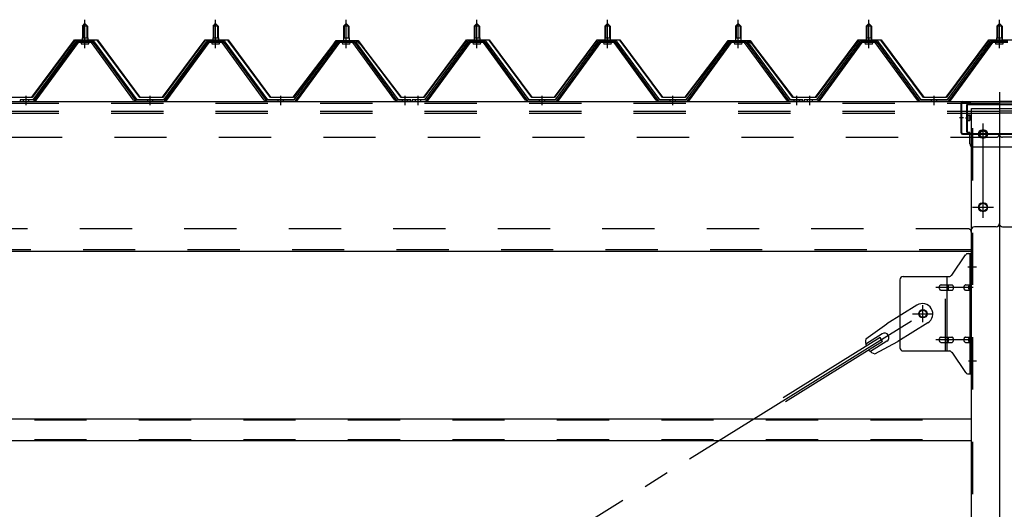
# Model space of a CAD drawing. Extents: x 868 to 32764, y 310 to 22484.
# Drawn here: x 18219 to 19726, y 16476 to 17226 of the extents above; entities that cross this region are included whole.
import ezdxf

# ---------------------------------------------------------------- set-up
doc = ezdxf.new("R2010")
doc.units = 0
doc.header["$LTSCALE"] = 80
for name, pattern in [('1PL-M', [15, 12, -1, 1, -1]), ('1PL-SL', [6.5, 5, -0.5, 0.5, -0.5]), ('HIDE-L', [3, 2, -1]), ('HIDE-M', [2, 1, -1])]:
    doc.linetypes.add(name, pattern=pattern)
for name, color, linetype in [('パネル受フレ-ム', 1, 'CONTINUOUS'), ('ブレ-ス', 3, 'CONTINUOUS'), ('ブレ-ス取付金物', 2, 'CONTINUOUS'), ('ヨドル-フ88', 2, 'CONTINUOUS'), ('後柱', 3, 'CONTINUOUS'), ('後桁', 3, 'CONTINUOUS'), ('桁補強', 3, 'CONTINUOUS'), ('桁補強取付金具後', 1, 'CONTINUOUS'), ('胴縁', 1, 'CONTINUOUS')]:
    doc.layers.add(name, color=color, linetype=linetype)

msp = doc.modelspace()

# ---------------------------------------------------------------- linework, layer by layer
at = {"layer": 'パネル受フレ-ム'}
for p, q in [((18314.6, 17215.5), (18318.6, 17219.5)), ((18318.6, 17219.5), (18322.6, 17215.5)), ((18514.6, 17215.5), (18518.6, 17219.5)), ((18518.6, 17219.5), (18522.6, 17215.5)), ((18714.6, 17215.5), (18718.6, 17219.5)), ((18718.6, 17219.5), (18722.6, 17215.5)), ((18914.6, 17215.5), (18918.6, 17219.5)), ((18918.6, 17219.5), (18922.6, 17215.5)), ((19114.6, 17215.5), (19118.6, 17219.5)), ((19118.6, 17219.5), (19122.6, 17215.5)), ((19314.6, 17215.5), (19318.6, 17219.5)), ((19318.6, 17219.5), (19322.6, 17215.5)), ((19514.6, 17215.5), (19518.6, 17219.5)), ((19518.6, 17219.5), (19522.6, 17215.5)), ((19714.6, 17215.5), (19718.6, 17219.5)), ((19718.6, 17219.5), (19722.6, 17215.5)), ((18314.6, 17215.5), (18314.6, 17197.8)), ((18322.6, 17215.5), (18314.6, 17215.5)), ((18322.6, 17215.5), (18322.6, 17197.8)), ((18514.6, 17215.5), (18514.6, 17197.8)), ((18522.6, 17215.5), (18514.6, 17215.5)), ((18522.6, 17215.5), (18522.6, 17197.8)), ((18714.6, 17215.5), (18714.6, 17197.8)), ((18722.6, 17215.5), (18714.6, 17215.5)), ((18722.6, 17215.5), (18722.6, 17197.8)), ((18914.6, 17215.5), (18914.6, 17197.8)), ((18922.6, 17215.5), (18914.6, 17215.5)), ((18922.6, 17215.5), (18922.6, 17197.8)), ((19114.6, 17215.5), (19114.6, 17197.8)), ((19122.6, 17215.5), (19114.6, 17215.5)), ((19122.6, 17215.5), (19122.6, 17197.8)), ((19314.6, 17215.5), (19314.6, 17197.8)), ((19322.6, 17215.5), (19314.6, 17215.5)), ((19322.6, 17215.5), (19322.6, 17197.8)), ((19514.6, 17215.5), (19514.6, 17197.8)), ((19522.6, 17215.5), (19514.6, 17215.5)), ((19522.6, 17215.5), (19522.6, 17197.8)), ((19714.6, 17215.5), (19714.6, 17197.8)), ((19722.6, 17215.5), (19714.6, 17215.5)), ((19722.6, 17215.5), (19722.6, 17197.8)), ((18303.9, 17191.9), (18238.6, 17102.8)), ((18305.8, 17190.5), (18240.5, 17101.5)), ((18244.1, 17102.6), (18308.6, 17190.5)), ((18331.5, 17192.8), (18305.8, 17192.8)), ((18331.5, 17190.5), (18305.8, 17190.5)), ((18312.7, 17193.8), (18324.5, 17193.8)), ((18312.7, 17192.8), (18312.7, 17193.8)), ((18313.6, 17188.5), (18323.6, 17188.5)), ((18314.4, 17197.8), (18322.9, 17197.8)), ((18314.4, 17197.8), (18314.4, 17193.8)), ((18322.9, 17197.8), (18322.9, 17193.8)), ((18324.5, 17193.8), (18324.5, 17192.8)), ((18393.1, 17102.6), (18328.6, 17190.5)), ((18396.8, 17101.5), (18331.5, 17190.5)), ((18398.6, 17102.8), (18333.3, 17191.9)), ((18503.9, 17191.9), (18438.6, 17102.8)), ((18505.8, 17190.5), (18440.5, 17101.5)), ((18444.1, 17102.6), (18508.6, 17190.5)), ((18531.5, 17192.8), (18505.8, 17192.8)), ((18531.5, 17190.5), (18505.8, 17190.5)), ((18512.7, 17193.8), (18524.5, 17193.8)), ((18512.7, 17192.8), (18512.7, 17193.8)), ((18513.6, 17188.5), (18523.6, 17188.5)), ((18514.4, 17197.8), (18522.9, 17197.8)), ((18514.4, 17197.8), (18514.4, 17193.8)), ((18522.9, 17197.8), (18522.9, 17193.8)), ((18524.5, 17193.8), (18524.5, 17192.8)), ((18593.1, 17102.6), (18528.6, 17190.5)), ((18596.8, 17101.5), (18531.5, 17190.5)), ((18598.6, 17102.8), (18533.3, 17191.9)), ((18703.9, 17191.9), (18638.6, 17102.8)), ((18705.8, 17190.5), (18640.5, 17101.5)), ((18644.1, 17102.6), (18708.6, 17190.5)), ((18731.5, 17192.8), (18705.8, 17192.8)), ((18731.5, 17190.5), (18705.8, 17190.5)), ((18712.7, 17193.8), (18724.5, 17193.8)), ((18712.7, 17192.8), (18712.7, 17193.8)), ((18713.6, 17188.5), (18723.6, 17188.5)), ((18714.4, 17197.8), (18722.9, 17197.8)), ((18714.4, 17197.8), (18714.4, 17193.8)), ((18722.9, 17197.8), (18722.9, 17193.8)), ((18724.5, 17193.8), (18724.5, 17192.8)), ((18793.1, 17102.6), (18728.6, 17190.5)), ((18796.8, 17101.5), (18731.5, 17190.5)), ((18798.6, 17102.8), (18733.3, 17191.9)), ((18903.9, 17191.9), (18838.6, 17102.8)), ((18905.8, 17190.5), (18840.5, 17101.5)), ((18844.1, 17102.6), (18908.6, 17190.5)), ((18931.5, 17192.8), (18905.8, 17192.8)), ((18931.5, 17190.5), (18905.8, 17190.5)), ((18912.7, 17193.8), (18924.5, 17193.8)), ((18912.7, 17192.8), (18912.7, 17193.8)), ((18913.6, 17188.5), (18923.6, 17188.5)), ((18914.4, 17197.8), (18922.9, 17197.8)), ((18914.4, 17197.8), (18914.4, 17193.8)), ((18922.9, 17197.8), (18922.9, 17193.8)), ((18924.5, 17193.8), (18924.5, 17192.8)), ((18993.1, 17102.6), (18928.6, 17190.5)), ((18996.8, 17101.5), (18931.5, 17190.5)), ((18998.6, 17102.8), (18933.3, 17191.9)), ((19103.9, 17191.9), (19038.6, 17102.8)), ((19105.8, 17190.5), (19040.5, 17101.5)), ((19044.1, 17102.6), (19108.6, 17190.5)), ((19131.5, 17192.8), (19105.8, 17192.8)), ((19131.5, 17190.5), (19105.8, 17190.5)), ((19112.7, 17193.8), (19124.5, 17193.8)), ((19112.7, 17192.8), (19112.7, 17193.8)), ((19113.6, 17188.5), (19123.6, 17188.5)), ((19114.4, 17197.8), (19122.9, 17197.8)), ((19114.4, 17197.8), (19114.4, 17193.8)), ((19122.9, 17197.8), (19122.9, 17193.8)), ((19124.5, 17193.8), (19124.5, 17192.8)), ((19193.1, 17102.6), (19128.6, 17190.5)), ((19196.8, 17101.5), (19131.5, 17190.5)), ((19198.6, 17102.8), (19133.3, 17191.9)), ((19303.9, 17191.9), (19238.6, 17102.8)), ((19305.8, 17190.5), (19240.5, 17101.5)), ((19244.1, 17102.6), (19308.6, 17190.5)), ((19331.5, 17192.8), (19305.8, 17192.8)), ((19331.5, 17190.5), (19305.8, 17190.5)), ((19312.7, 17193.8), (19324.5, 17193.8)), ((19312.7, 17192.8), (19312.7, 17193.8)), ((19313.6, 17188.5), (19323.6, 17188.5)), ((19314.4, 17197.8), (19322.9, 17197.8)), ((19314.4, 17197.8), (19314.4, 17193.8)), ((19322.9, 17197.8), (19322.9, 17193.8)), ((19324.5, 17193.8), (19324.5, 17192.8)), ((19393.1, 17102.6), (19328.6, 17190.5)), ((19396.8, 17101.5), (19331.5, 17190.5)), ((19398.6, 17102.8), (19333.3, 17191.9)), ((19503.9, 17191.9), (19438.6, 17102.8)), ((19505.8, 17190.5), (19440.5, 17101.5)), ((19444.1, 17102.6), (19508.6, 17190.5)), ((19531.5, 17192.8), (19505.8, 17192.8)), ((19531.5, 17190.5), (19505.8, 17190.5)), ((19512.7, 17193.8), (19524.5, 17193.8)), ((19512.7, 17192.8), (19512.7, 17193.8)), ((19513.6, 17188.5), (19523.6, 17188.5)), ((19514.4, 17197.8), (19522.9, 17197.8)), ((19514.4, 17197.8), (19514.4, 17193.8)), ((19522.9, 17197.8), (19522.9, 17193.8)), ((19524.5, 17193.8), (19524.5, 17192.8)), ((19593.1, 17102.6), (19528.6, 17190.5)), ((19596.8, 17101.5), (19531.5, 17190.5)), ((19598.6, 17102.8), (19533.3, 17191.9)), ((19703.9, 17191.9), (19638.6, 17102.8)), ((19705.8, 17190.5), (19640.5, 17101.5)), ((19644.1, 17102.6), (19708.6, 17190.5)), ((19731.5, 17192.8), (19705.8, 17192.8)), ((19731.5, 17190.5), (19705.8, 17190.5)), ((19712.7, 17193.8), (19724.5, 17193.8)), ((19712.7, 17192.8), (19712.7, 17193.8)), ((19713.6, 17188.5), (19723.6, 17188.5)), ((19714.4, 17197.8), (19722.9, 17197.8)), ((19714.4, 17197.8), (19714.4, 17193.8)), ((19722.9, 17197.8), (19722.9, 17193.8)), ((19724.5, 17193.8), (19724.5, 17192.8)), ((18238.6, 17102.8), (18219.6, 17102.8)), ((18219.6, 17102.8), (18219.6, 17100.5)), ((18219.6, 17100.5), (18238.6, 17100.5)), ((18238.6, 17100.5), (18240.1, 17100.5)), ((18398.6, 17100.5), (18397.1, 17100.5)), ((18438.6, 17102.8), (18398.6, 17102.8)), ((18438.6, 17100.5), (18398.6, 17100.5)), ((18438.6, 17100.5), (18440.1, 17100.5)), ((18598.6, 17100.5), (18597.1, 17100.5)), ((18638.6, 17102.8), (18598.6, 17102.8)), ((18638.6, 17100.5), (18598.6, 17100.5)), ((18638.6, 17100.5), (18640.1, 17100.5)), ((18798.6, 17100.5), (18797.1, 17100.5)), ((18817.6, 17102.8), (18798.6, 17102.8)), ((18817.6, 17100.5), (18798.6, 17100.5)), ((18817.6, 17100.5), (18817.6, 17102.8)), ((18838.6, 17102.8), (18819.6, 17102.8)), ((18819.6, 17102.8), (18819.6, 17100.5)), ((18819.6, 17100.5), (18838.6, 17100.5)), ((18838.6, 17100.5), (18840.1, 17100.5)), ((18998.6, 17100.5), (18997.1, 17100.5)), ((19038.6, 17102.8), (18998.6, 17102.8)), ((19038.6, 17100.5), (18998.6, 17100.5)), ((19038.6, 17100.5), (19040.1, 17100.5)), ((19198.6, 17100.5), (19197.1, 17100.5)), ((19238.6, 17102.8), (19198.6, 17102.8)), ((19238.6, 17100.5), (19198.6, 17100.5)), ((19238.6, 17100.5), (19240.1, 17100.5)), ((19398.6, 17100.5), (19397.1, 17100.5)), ((19417.6, 17102.8), (19398.6, 17102.8)), ((19417.6, 17100.5), (19398.6, 17100.5)), ((19417.6, 17100.5), (19417.6, 17102.8)), ((19438.6, 17102.8), (19419.6, 17102.8)), ((19419.6, 17102.8), (19419.6, 17100.5)), ((19419.6, 17100.5), (19438.6, 17100.5)), ((19438.6, 17100.5), (19440.1, 17100.5)), ((19598.6, 17100.5), (19597.1, 17100.5)), ((19638.6, 17102.8), (19598.6, 17102.8)), ((19638.6, 17100.5), (19598.6, 17100.5)), ((19638.6, 17100.5), (19640.1, 17100.5))]:
    msp.add_line(p, q, dxfattribs=at)
at = {"layer": 'パネル受フレ-ム', "color": 6}
for p, q in [((18315.6, 17215.5), (18315.3, 17216.2)), ((18321.6, 17215.5), (18322, 17216.2)), ((18515.6, 17215.5), (18515.3, 17216.2)), ((18521.6, 17215.5), (18522, 17216.2)), ((18715.6, 17215.5), (18715.3, 17216.2)), ((18721.6, 17215.5), (18722, 17216.2)), ((18915.6, 17215.5), (18915.3, 17216.2)), ((18921.6, 17215.5), (18922, 17216.2)), ((19115.6, 17215.5), (19115.3, 17216.2)), ((19121.6, 17215.5), (19122, 17216.2)), ((19315.6, 17215.5), (19315.3, 17216.2)), ((19321.6, 17215.5), (19322, 17216.2)), ((19515.6, 17215.5), (19515.3, 17216.2)), ((19521.6, 17215.5), (19522, 17216.2)), ((19715.6, 17215.5), (19715.3, 17216.2)), ((19721.6, 17215.5), (19722, 17216.2)), ((18315.6, 17215.5), (18315.6, 17197.8)), ((18321.6, 17215.5), (18321.6, 17197.8)), ((18515.6, 17215.5), (18515.6, 17197.8)), ((18521.6, 17215.5), (18521.6, 17197.8)), ((18715.6, 17215.5), (18715.6, 17197.8)), ((18721.6, 17215.5), (18721.6, 17197.8)), ((18915.6, 17215.5), (18915.6, 17197.8)), ((18921.6, 17215.5), (18921.6, 17197.8)), ((19115.6, 17215.5), (19115.6, 17197.8)), ((19121.6, 17215.5), (19121.6, 17197.8)), ((19315.6, 17215.5), (19315.6, 17197.8)), ((19321.6, 17215.5), (19321.6, 17197.8)), ((19515.6, 17215.5), (19515.6, 17197.8)), ((19521.6, 17215.5), (19521.6, 17197.8)), ((19715.6, 17215.5), (19715.6, 17197.8)), ((19721.6, 17215.5), (19721.6, 17197.8))]:
    msp.add_line(p, q, dxfattribs=at)
at = {"layer": 'パネル受フレ-ム', "color": 6, "linetype": '1PL-M'}
for p, q in [((18318.6, 17182.2), (18318.6, 17225.5)), ((18518.6, 17182.2), (18518.6, 17225.5)), ((18718.6, 17182.2), (18718.6, 17225.5)), ((18918.6, 17182.2), (18918.6, 17225.5)), ((19118.6, 17182.2), (19118.6, 17225.5)), ((19318.6, 17182.2), (19318.6, 17225.5)), ((19518.6, 17182.2), (19518.6, 17225.5)), ((19718.6, 17182.2), (19718.6, 17225.5)), ((18228.6, 17094.5), (18228.6, 17108.8)), ((18418.6, 17094.5), (18418.6, 17108.8)), ((18618.6, 17094.5), (18618.6, 17108.8)), ((18808.6, 17094.5), (18808.6, 17108.8)), ((18828.6, 17094.5), (18828.6, 17108.8)), ((19018.6, 17094.5), (19018.6, 17108.8)), ((19218.6, 17094.5), (19218.6, 17108.8)), ((19408.6, 17094.5), (19408.6, 17108.8)), ((19428.6, 17094.5), (19428.6, 17108.8)), ((19618.6, 17094.5), (19618.6, 17108.8))]:
    msp.add_line(p, q, dxfattribs=at)
at = {"layer": 'パネル受フレ-ム', "color": 6, "linetype": 'HIDE-M'}
for p, q in [((18224.6, 17100.5), (18224.6, 17102.8)), ((18232.6, 17100.5), (18232.6, 17102.8)), ((18414.6, 17100.5), (18414.6, 17102.8)), ((18422.6, 17100.5), (18422.6, 17102.8)), ((18614.6, 17100.5), (18614.6, 17102.8)), ((18622.6, 17100.5), (18622.6, 17102.8)), ((18804.6, 17100.5), (18804.6, 17102.8)), ((18812.6, 17100.5), (18812.6, 17102.8)), ((18824.6, 17100.5), (18824.6, 17102.8)), ((18832.6, 17100.5), (18832.6, 17102.8)), ((19014.6, 17100.5), (19014.6, 17102.8)), ((19022.6, 17100.5), (19022.6, 17102.8)), ((19214.6, 17100.5), (19214.6, 17102.8)), ((19222.6, 17100.5), (19222.6, 17102.8)), ((19404.6, 17100.5), (19404.6, 17102.8)), ((19412.6, 17100.5), (19412.6, 17102.8)), ((19424.6, 17100.5), (19424.6, 17102.8)), ((19432.6, 17100.5), (19432.6, 17102.8)), ((19614.6, 17100.5), (19614.6, 17102.8)), ((19622.6, 17100.5), (19622.6, 17102.8))]:
    msp.add_line(p, q, dxfattribs=at)
at = {"layer": 'パネル受フレ-ム'}
for centre, radius, start, end in [((18305.8, 17190.5), 2.3, 90, 143.1301), ((18313.6, 17189.5), 1, 90, 270), ((18323.6, 17189.5), 1, 270, 90), ((18331.5, 17190.5), 2.3, 36.8699, 90), ((18505.8, 17190.5), 2.3, 90, 143.1301), ((18513.6, 17189.5), 1, 90, 270), ((18523.6, 17189.5), 1, 270, 90), ((18531.5, 17190.5), 2.3, 36.8699, 90), ((18705.8, 17190.5), 2.3, 90, 143.1301), ((18713.6, 17189.5), 1, 90, 270), ((18723.6, 17189.5), 1, 270, 90), ((18731.5, 17190.5), 2.3, 36.8699, 90), ((18905.8, 17190.5), 2.3, 90, 143.1301), ((18913.6, 17189.5), 1, 90, 270), ((18923.6, 17189.5), 1, 270, 90), ((18931.5, 17190.5), 2.3, 36.8699, 90), ((19105.8, 17190.5), 2.3, 90, 143.1301), ((19113.6, 17189.5), 1, 90, 270), ((19123.6, 17189.5), 1, 270, 90), ((19131.5, 17190.5), 2.3, 36.8699, 90), ((19305.8, 17190.5), 2.3, 90, 143.1301), ((19313.6, 17189.5), 1, 90, 270), ((19323.6, 17189.5), 1, 270, 90), ((19331.5, 17190.5), 2.3, 36.8699, 90), ((19505.8, 17190.5), 2.3, 90, 143.1301), ((19513.6, 17189.5), 1, 90, 270), ((19523.6, 17189.5), 1, 270, 90), ((19531.5, 17190.5), 2.3, 36.8699, 90), ((19705.8, 17190.5), 2.3, 90, 143.1301), ((19713.6, 17189.5), 1, 90, 270), ((19723.6, 17189.5), 1, 270, 90), ((18238.6, 17102.8), 2.3, 270, 323.7526), ((18240.1, 17105.5), 5, 270, 323.7526), ((18397.1, 17105.5), 5, 216.2474, 270), ((18398.6, 17102.8), 2.3, 216.2474, 270), ((18438.6, 17102.8), 2.3, 270, 323.7526), ((18440.1, 17105.5), 5, 270, 323.7526), ((18597.1, 17105.5), 5, 216.2474, 270), ((18598.6, 17102.8), 2.3, 216.2474, 270), ((18638.6, 17102.8), 2.3, 270, 323.7526), ((18640.1, 17105.5), 5, 270, 323.7526), ((18797.1, 17105.5), 5, 216.2474, 270), ((18798.6, 17102.8), 2.3, 216.2474, 270), ((18838.6, 17102.8), 2.3, 270, 323.7526), ((18840.1, 17105.5), 5, 270, 323.7526), ((18997.1, 17105.5), 5, 216.2474, 270), ((18998.6, 17102.8), 2.3, 216.2474, 270), ((19038.6, 17102.8), 2.3, 270, 323.7526), ((19040.1, 17105.5), 5, 270, 323.7526), ((19197.1, 17105.5), 5, 216.2474, 270), ((19198.6, 17102.8), 2.3, 216.2474, 270), ((19238.6, 17102.8), 2.3, 270, 323.7526), ((19240.1, 17105.5), 5, 270, 323.7526), ((19397.1, 17105.5), 5, 216.2474, 270), ((19398.6, 17102.8), 2.3, 216.2474, 270), ((19438.6, 17102.8), 2.3, 270, 323.7526), ((19440.1, 17105.5), 5, 270, 323.7526), ((19597.1, 17105.5), 5, 216.2474, 270), ((19598.6, 17102.8), 2.3, 216.2474, 270), ((19638.6, 17102.8), 2.3, 270, 323.7526), ((19640.1, 17105.5), 5, 270, 323.7526)]:
    msp.add_arc(centre, radius, start, end, dxfattribs=at)
at = {"layer": 'ブレ-ス'}
for p, q in [((19592.3, 16788.6), (19546.4, 16760.1)), ((19514, 16736.8), (19546.4, 16760.1)), ((19609.2, 16761.4), (19563.3, 16732.9)), ((19536.1, 16738.9), (19387.4, 16646.6)), ((19539.2, 16744.7), (19514.1, 16729.1)), ((19546.3, 16733.3), (19521.2, 16717.7)), ((19539.7, 16733), (19536.1, 16738.9)), ((19539.7, 16733), (19391.1, 16640.7)), ((19528, 16714.1), (19563.3, 16732.9))]:
    msp.add_line(p, q, dxfattribs=at)
at = {"layer": 'ブレ-ス', "color": 6, "linetype": '1PL-SL'}
msp.add_line((17035.6, 15181.5), (19601.6, 16775.5), dxfattribs=at)
at = {"layer": 'ブレ-ス'}
msp.add_circle((19601.6, 16775.5), 5.5, dxfattribs=at)
for centre, radius, start, end in [((19600.8, 16775), 16, 301.8489, 121.8489), ((19533.7, 16733.3), 20, 170.0133, 201.7702), ((19542.8, 16739), 6.7, 301.8489, 121.8489), ((19533.7, 16733.3), 20, 221.9276, 253.6845)]:
    msp.add_arc(centre, radius, start, end, dxfattribs=at)
at = {"layer": 'ブレ-ス取付金物'}
for p, q in [((19645.6, 16834.7), (19666.6, 16865.4)), ((19670.8, 16867.5), (19676.1, 16867.5)), ((19673.8, 16683.5), (19673.8, 16867.5)), ((19676.1, 16683.5), (19676.1, 16867.5)), ((19566.1, 16827.5), (19566.1, 16723.5)), ((19571.1, 16832.5), (19641.5, 16832.5)), ((19638.4, 16718.5), (19638.4, 16832.5)), ((19673.8, 16827.5), (19676.1, 16827.5)), ((19629.6, 16819.5), (19638.4, 16819.5)), ((19629.6, 16811.5), (19638.4, 16811.5)), ((19639.4, 16819.5), (19645.9, 16819.5)), ((19639.4, 16811.5), (19645.9, 16811.5)), ((19667.3, 16819.5), (19673.8, 16819.5)), ((19667.3, 16811.5), (19673.8, 16811.5)), ((19629.6, 16739.5), (19638.4, 16739.5)), ((19639.4, 16739.5), (19645.9, 16739.5)), ((19667.3, 16739.5), (19673.8, 16739.5)), ((19571.1, 16718.5), (19641.5, 16718.5)), ((19629.6, 16731.5), (19638.4, 16731.5)), ((19639.4, 16731.5), (19645.9, 16731.5)), ((19667.3, 16731.5), (19673.8, 16731.5)), ((19673.8, 16723.5), (19676.1, 16723.5)), ((19645.6, 16716.4), (19666.6, 16685.7)), ((19670.8, 16683.5), (19676.1, 16683.5))]:
    msp.add_line(p, q, dxfattribs=at)
at = {"layer": 'ブレ-ス取付金物', "color": 6, "linetype": '1PL-SL'}
for p, q in [((19670.1, 16847.5), (19681.2, 16847.5)), ((19678.6, 16815.5), (19621.3, 16815.5)), ((19601.6, 16762.6), (19601.6, 16788.5)), ((19585.6, 16775.5), (19617.4, 16775.5)), ((19678.6, 16735.5), (19621.3, 16735.5)), ((19671.1, 16703.5), (19680.1, 16703.5))]:
    msp.add_line(p, q, dxfattribs=at)
at = {"layer": 'ブレ-ス取付金物', "color": 6, "linetype": 'HIDE-M'}
msp.add_line((19636.1, 16718.5), (19636.1, 16832.5), dxfattribs=at)
at = {"layer": 'ブレ-ス取付金物'}
msp.add_circle((19601.6, 16775.5), 6.5, dxfattribs=at)
for centre, radius, start, end in [((19670.8, 16862.5), 5, 90, 145.561), ((19670.8, 16862.5), 5, 90, 145.561), ((19571.1, 16827.5), 5, 90, 180), ((19641.5, 16837.5), 5, 270, 325.561), ((19630.7, 16815.5), 4.56, 160.0776, 180), ((19630.7, 16815.5), 4.56, 180, 199.9224), ((19630.2, 16815.7), 4.01, 138.8141, 160.0776), ((19630.2, 16815.4), 4.01, 199.9224, 221.1859), ((19629.8, 16816), 3.57, 115.3323, 138.8141), ((19629.8, 16815.1), 3.57, 221.1859, 244.6677), ((19629.6, 16816.5), 3.07, 90, 115.3323), ((19629.6, 16814.6), 3.07, 244.6677, 270), ((19638.4, 16817.9), 1.61, 56.4659, 90), ((19638.4, 16813.1), 1.61, 270, 303.5341), ((19637.7, 16816.8), 2.98, 32.0054, 56.4659), ((19637.7, 16814.3), 2.98, 303.5341, 327.9946), ((19636.5, 16816), 4.4, 14.5143, 32.0054), ((19636.5, 16815), 4.4, 327.9946, 345.4857), ((19634.5, 16815.5), 6.38, 360, 14.5143), ((19634.5, 16815.5), 6.38, 345.4857, 0), ((19645.9, 16817.9), 1.61, 56.4659, 90), ((19645.9, 16813.1), 1.61, 270, 303.5341), ((19645.2, 16816.8), 2.98, 32.0054, 56.4659), ((19645.2, 16814.3), 2.98, 303.5341, 327.9946), ((19644, 16816), 4.4, 14.5143, 32.0054), ((19644, 16815), 4.4, 327.9946, 345.4857), ((19642, 16815.5), 6.38, 360, 14.5143), ((19642, 16815.5), 6.38, 345.4857, 0), ((19668.4, 16815.5), 4.56, 160.0776, 180), ((19668.4, 16815.5), 4.56, 180, 199.9224), ((19667.9, 16815.7), 4.01, 138.8141, 160.0776), ((19667.9, 16815.4), 4.01, 199.9224, 221.1859), ((19667.5, 16816), 3.57, 115.3323, 138.8141), ((19667.5, 16815.1), 3.57, 221.1859, 244.6677), ((19667.3, 16816.5), 3.07, 90, 115.3323), ((19667.3, 16814.6), 3.07, 244.6677, 270), ((19677.7, 16815.5), 6.38, 165.4857, 180), ((19677.7, 16815.5), 6.38, 180, 194.5143), ((19675.8, 16816), 4.4, 147.9946, 165.4857), ((19675.8, 16815), 4.4, 194.5143, 212.0054), ((19674.6, 16816.8), 2.98, 123.5341, 147.9946), ((19674.6, 16814.3), 2.98, 212.0054, 236.4659), ((19673.8, 16817.9), 1.61, 90, 123.5341), ((19673.8, 16813.1), 1.61, 236.4659, 270), ((19630.7, 16735.5), 4.56, 160.0776, 180), ((19630.7, 16735.5), 4.56, 180, 199.9224), ((19630.2, 16735.7), 4.01, 138.8141, 160.0776), ((19630.2, 16735.4), 4.01, 199.9224, 221.1859), ((19629.8, 16736), 3.57, 115.3323, 138.8141), ((19629.6, 16736.5), 3.07, 90, 115.3323), ((19638.4, 16737.9), 1.61, 56.4659, 90), ((19637.7, 16736.8), 2.98, 32.0054, 56.4659), ((19636.5, 16736), 4.4, 14.5143, 32.0054), ((19636.5, 16735), 4.4, 327.9946, 345.4857), ((19634.5, 16735.5), 6.38, 360, 14.5143), ((19634.5, 16735.5), 6.38, 345.4857, 0), ((19645.9, 16737.9), 1.61, 56.4659, 90), ((19645.2, 16736.8), 2.98, 32.0054, 56.4659), ((19644, 16736), 4.4, 14.5143, 32.0054), ((19644, 16735), 4.4, 327.9946, 345.4857), ((19642, 16735.5), 6.38, 360, 14.5143), ((19642, 16735.5), 6.38, 345.4857, 0), ((19668.4, 16735.5), 4.56, 160.0776, 180), ((19668.4, 16735.5), 4.56, 180, 199.9224), ((19667.9, 16735.7), 4.01, 138.8141, 160.0776), ((19667.9, 16735.4), 4.01, 199.9224, 221.1859), ((19667.5, 16736), 3.57, 115.3323, 138.8141), ((19667.3, 16736.5), 3.07, 90, 115.3323), ((19677.7, 16735.5), 6.38, 165.4857, 180), ((19677.7, 16735.5), 6.38, 180, 194.5143), ((19675.8, 16736), 4.4, 147.9946, 165.4857), ((19675.8, 16735), 4.4, 194.5143, 212.0054), ((19674.6, 16736.8), 2.98, 123.5341, 147.9946), ((19673.8, 16737.9), 1.61, 90, 123.5341), ((19571.1, 16723.5), 5, 180, 270), ((19629.8, 16735.1), 3.57, 221.1859, 244.6677), ((19629.6, 16734.6), 3.07, 244.6677, 270), ((19638.4, 16733.1), 1.61, 270, 303.5341), ((19637.7, 16734.3), 2.98, 303.5341, 327.9946), ((19641.5, 16713.5), 5, 34.439, 90), ((19645.9, 16733.1), 1.61, 270, 303.5341), ((19645.2, 16734.3), 2.98, 303.5341, 327.9946), ((19667.5, 16735.1), 3.57, 221.1859, 244.6677), ((19667.3, 16734.6), 3.07, 244.6677, 270), ((19674.6, 16734.3), 2.98, 212.0054, 236.4659), ((19673.8, 16733.1), 1.61, 236.4659, 270), ((19670.8, 16688.5), 5, 214.439, 270)]:
    msp.add_arc(centre, radius, start, end, dxfattribs=at)
at = {"layer": 'ヨドル-フ88'}
for p, q in [((18237.3, 17107), (18302.6, 17194.5)), ((18302.8, 17194), (18237.6, 17106.5)), ((18302.6, 17194.5), (18337.6, 17194.5)), ((18337.3, 17194), (18302.8, 17194)), ((18402.6, 17106.5), (18337.3, 17194)), ((18337.6, 17194.5), (18402.8, 17107)), ((18437.3, 17107), (18502.6, 17194.5)), ((18502.8, 17194), (18437.6, 17106.5)), ((18502.6, 17194.5), (18537.6, 17194.5)), ((18537.3, 17194), (18502.8, 17194)), ((18602.6, 17106.5), (18537.3, 17194)), ((18537.6, 17194.5), (18602.8, 17107)), ((18637.3, 17107), (18698.6, 17187.3)), ((18698.9, 17186.9), (18637.6, 17106.5)), ((18694.3, 17181.6), (18703.3, 17193.5)), ((18703.6, 17193), (18694.7, 17181.3)), ((18698.6, 17187.3), (18706.3, 17193.5)), ((18706.5, 17193), (18698.9, 17186.9)), ((18703.3, 17193.5), (18733.8, 17193.5)), ((18733.7, 17193), (18703.6, 17193)), ((18706.3, 17193.5), (18736.8, 17193.5)), ((18736.6, 17193), (18706.5, 17193)), ((18741.3, 17186.9), (18733.7, 17193)), ((18733.8, 17193.5), (18741.6, 17187.3)), ((18745.5, 17181.3), (18736.6, 17193)), ((18736.8, 17193.5), (18745.9, 17181.6)), ((18802.6, 17106.5), (18741.3, 17186.9)), ((18741.6, 17187.3), (18802.8, 17107)), ((18837.3, 17107), (18902.6, 17194.5)), ((18902.8, 17194), (18837.6, 17106.5)), ((18902.6, 17194.5), (18937.6, 17194.5)), ((18937.3, 17194), (18902.8, 17194)), ((19002.6, 17106.5), (18937.3, 17194)), ((18937.6, 17194.5), (19002.8, 17107)), ((19037.3, 17107), (19102.6, 17194.5)), ((19102.8, 17194), (19037.6, 17106.5)), ((19102.6, 17194.5), (19137.6, 17194.5)), ((19137.3, 17194), (19102.8, 17194)), ((19202.6, 17106.5), (19137.3, 17194)), ((19137.6, 17194.5), (19202.8, 17107)), ((19237.3, 17107), (19298.6, 17187.3)), ((19298.9, 17186.9), (19237.6, 17106.5)), ((19294.3, 17181.6), (19303.3, 17193.5)), ((19303.6, 17193), (19294.7, 17181.3)), ((19298.6, 17187.3), (19306.3, 17193.5)), ((19306.5, 17193), (19298.9, 17186.9)), ((19303.3, 17193.5), (19333.8, 17193.5)), ((19333.7, 17193), (19303.6, 17193)), ((19306.3, 17193.5), (19336.8, 17193.5)), ((19336.6, 17193), (19306.5, 17193)), ((19341.3, 17186.9), (19333.7, 17193)), ((19333.8, 17193.5), (19341.6, 17187.3)), ((19345.5, 17181.3), (19336.6, 17193)), ((19336.8, 17193.5), (19345.9, 17181.6)), ((19402.6, 17106.5), (19341.3, 17186.9)), ((19341.6, 17187.3), (19402.8, 17107)), ((19437.3, 17107), (19502.6, 17194.5)), ((19502.8, 17194), (19437.6, 17106.5)), ((19502.6, 17194.5), (19537.6, 17194.5)), ((19537.3, 17194), (19502.8, 17194)), ((19602.6, 17106.5), (19537.3, 17194)), ((19537.6, 17194.5), (19602.8, 17107)), ((19637.3, 17107), (19702.6, 17194.5)), ((19702.8, 17194), (19637.6, 17106.5)), ((19702.6, 17194.5), (19737.6, 17194.5)), ((19737.3, 17194), (19702.8, 17194)), ((18694.7, 17181.3), (18694.3, 17181.6)), ((18745.9, 17181.6), (18745.5, 17181.3)), ((19294.7, 17181.3), (19294.3, 17181.6)), ((19345.9, 17181.6), (19345.5, 17181.3)), ((18237.6, 17106.5), (18202.6, 17106.5)), ((18202.8, 17107), (18237.3, 17107)), ((18437.6, 17106.5), (18402.6, 17106.5)), ((18402.8, 17107), (18437.3, 17107)), ((18637.6, 17106.5), (18602.6, 17106.5)), ((18602.8, 17107), (18637.3, 17107)), ((18837.6, 17106.5), (18802.6, 17106.5)), ((18802.8, 17107), (18837.3, 17107)), ((19037.6, 17106.5), (19002.6, 17106.5)), ((19002.8, 17107), (19037.3, 17107)), ((19237.6, 17106.5), (19202.6, 17106.5)), ((19202.8, 17107), (19237.3, 17107)), ((19437.6, 17106.5), (19402.6, 17106.5)), ((19402.8, 17107), (19437.3, 17107)), ((19637.6, 17106.5), (19602.6, 17106.5)), ((19602.8, 17107), (19637.3, 17107))]:
    msp.add_line(p, q, dxfattribs=at)
at = {"layer": '後柱', "color": 6, "linetype": '1PL-M'}
msp.add_line((19718.6, 17114.5), (19718.6, 14874.5), dxfattribs=at)
at = {"layer": '後柱'}
for p, q in [((19676.1, 14899.5), (19676.1, 17089.5)), ((19676.1, 17089.5), (19761.1, 17089.5)), ((19695.1, 17056.5), (19692.1, 17056.5)), ((19692.1, 17044.5), (19695.1, 17044.5)), ((19695.1, 16944.5), (19692.1, 16944.5)), ((19692.1, 16932.5), (19695.1, 16932.5))]:
    msp.add_line(p, q, dxfattribs=at)
at = {"layer": '後柱', "color": 6, "linetype": 'HIDE-M'}
for p, q in [((19677.7, 14899.5), (19677.7, 17089.5)), ((19676.1, 16853.5), (19677.7, 16853.5)), ((19676.1, 16841.5), (19677.7, 16841.5)), ((19676.1, 16709.5), (19677.7, 16709.5)), ((19676.1, 16697.5), (19677.7, 16697.5))]:
    msp.add_line(p, q, dxfattribs=at)
at = {"layer": '後柱', "color": 6, "linetype": '1PL-SL'}
for p, q in [((19681.1, 17050.5), (19706.1, 17050.5)), ((19693.6, 16927.5), (19693.6, 17061.5)), ((19681.1, 16938.5), (19706.1, 16938.5)), ((19671.1, 16847.5), (19683.4, 16847.5)), ((19671.1, 16703.5), (19683.4, 16703.5))]:
    msp.add_line(p, q, dxfattribs=at)
at = {"layer": '後柱'}
for centre, start, end in [((19692.1, 17050.5), 90, 270), ((19695.1, 17050.5), 270, 90), ((19692.1, 16938.5), 90, 270), ((19695.1, 16938.5), 270, 90)]:
    msp.add_arc(centre, 6, start, end, dxfattribs=at)
at = {"layer": '後桁'}
for p, q in [((16918.6, 17100.5), (19718.6, 17100.5)), ((19718.6, 17100.5), (19718.6, 16913.5)), ((22518.6, 17100.5), (19718.6, 17100.5)), ((19718.6, 17100.5), (19718.6, 16913.5)), ((19675.6, 16903.5), (19675.6, 16870.5)), ((19713.6, 16908.5), (19680.6, 16908.5)), ((19723.6, 16908.5), (19756.6, 16908.5)), ((19675.6, 16870.5), (16961.6, 16870.5)), ((19675.6, 16875.3), (19675.6, 16870.5))]:
    msp.add_line(p, q, dxfattribs=at)
at = {"layer": '後桁', "color": 6, "linetype": 'HIDE-M'}
for p, q in [((16918.6, 17097.7), (19718.6, 17097.7)), ((22518.6, 17097.7), (19718.6, 17097.7)), ((16918.6, 17085.5), (19718.6, 17085.5)), ((16918.6, 17082.7), (19718.6, 17082.7)), ((22518.6, 17085.5), (19718.6, 17085.5)), ((22518.6, 17082.7), (19718.6, 17082.7)), ((16923.6, 17045.5), (19713.6, 17045.5)), ((22513.6, 17045.5), (19723.6, 17045.5)), ((19670.6, 16905.5), (16966.6, 16905.5)), ((19675.6, 16873.3), (16961.6, 16873.3))]:
    msp.add_line(p, q, dxfattribs=at)
at = {"layer": '後桁', "color": 6, "linetype": '1PL-SL'}
for p, q in [((19693.6, 16922.5), (19693.6, 17066.5)), ((19677.6, 17050.5), (19709.6, 17050.5)), ((19677.6, 16938.5), (19709.6, 16938.5))]:
    msp.add_line(p, q, dxfattribs=at)
at = {"layer": '後桁'}
for centre in [(19693.6, 17050.5), (19693.6, 16938.5)]:
    msp.add_circle(centre, 6, dxfattribs=at)
at = {"layer": '後桁', "color": 6, "linetype": 'HIDE-M'}
for centre, start, end in [((19713.6, 17050.5), 270, 0), ((19723.6, 17050.5), 180, 270), ((19670.6, 16900.5), 0, 90)]:
    msp.add_arc(centre, 5, start, end, dxfattribs=at)
at = {"layer": '後桁'}
for centre, start, end in [((19680.6, 16903.5), 90, 180), ((19713.6, 16913.5), 270, 0), ((19723.6, 16913.5), 180, 270)]:
    msp.add_arc(centre, 5, start, end, dxfattribs=at)
at = {"layer": '桁補強'}
for p, q in [((19660.1, 17052.5), (19660.1, 17098.5)), ((19661.1, 17052.5), (19661.1, 17098.5)), ((19662.1, 17100.5), (19675.1, 17100.5)), ((19662.1, 17099.5), (19675.1, 17099.5)), ((19675.1, 17099.5), (19675.1, 17100.5)), ((19662.1, 17051.5), (19775.1, 17051.5)), ((19662.1, 17050.5), (19775.1, 17050.5))]:
    msp.add_line(p, q, dxfattribs=at)
at = {"layer": '桁補強', "color": 6, "linetype": '1PL-M'}
msp.add_line((19663.6, 17075.5), (19657.6, 17075.5), dxfattribs=at)
at = {"layer": '桁補強'}
for centre, radius, start, end in [((19662.1, 17098.5), 2, 90, 180), ((19662.1, 17098.5), 1, 90, 180), ((19662.1, 17052.5), 2, 180, 270), ((19662.1, 17052.5), 1, 180, 270)]:
    msp.add_arc(centre, radius, start, end, dxfattribs=at)
at = {"layer": '桁補強取付金具後'}
for p, q in [((19668.6, 17095.5), (19768.6, 17095.5)), ((19668.6, 17053.5), (19668.6, 17095.5)), ((19669.8, 17053.5), (19669.8, 17095.5)), ((19670.3, 17079.7), (19673.6, 17079.7)), ((19670.3, 17071.3), (19673.6, 17071.3)), ((19673.6, 17079.7), (19673.6, 17071.3)), ((19668.6, 17053.5), (19673.6, 17053.5)), ((19673.6, 17035.5), (19673.6, 17053.5)), ((19758.6, 17030.5), (19678.6, 17030.5))]:
    msp.add_line(p, q, dxfattribs=at)
at = {"layer": '桁補強取付金具後', "color": 6, "linetype": '1PL-M'}
for p, q in [((19666.6, 17075.5), (19675.7, 17075.5)), ((19701.1, 17050.5), (19686.1, 17050.5)), ((19693.6, 17043), (19693.6, 17058))]:
    msp.add_line(p, q, dxfattribs=at)
at = {"layer": '桁補強取付金具後', "color": 6, "linetype": 'HIDE-L'}
for p, q in [((19669, 17079), (19673.6, 17079)), ((19669, 17072), (19673.6, 17072)), ((19670.1, 17078.5), (19673.6, 17078.5)), ((19670.1, 17072.5), (19673.6, 17072.5))]:
    msp.add_line(p, q, dxfattribs=at)
at = {"layer": '桁補強取付金具後'}
msp.add_circle((19693.6, 17050.5), 5, dxfattribs=at)
at = {"layer": '桁補強取付金具後', "color": 6, "linetype": 'HIDE-L'}
for centre, start, end in [((19670.1, 17080), 180, 270), ((19670.1, 17071), 90, 180)]:
    msp.add_arc(centre, 1.5, start, end, dxfattribs=at)
at = {"layer": '桁補強取付金具後'}
for centre, radius, start, end in [((19670.3, 17080.2), 0.5, 180, 270), ((19670.3, 17070.8), 0.5, 90, 180), ((19678.6, 17035.5), 5, 180, 270)]:
    msp.add_arc(centre, radius, start, end, dxfattribs=at)
at = {"layer": '胴縁'}
for p, q in [((16961.1, 16614.5), (19676.1, 16614.5)), ((16961.1, 16581.5), (19676.1, 16581.5))]:
    msp.add_line(p, q, dxfattribs=at)
at = {"layer": '胴縁', "color": 6, "linetype": 'HIDE-M'}
for p, q in [((16961.1, 16612.9), (19676.1, 16612.9)), ((16961.1, 16583.1), (19676.1, 16583.1))]:
    msp.add_line(p, q, dxfattribs=at)

doc.saveas('drawing.dxf')
